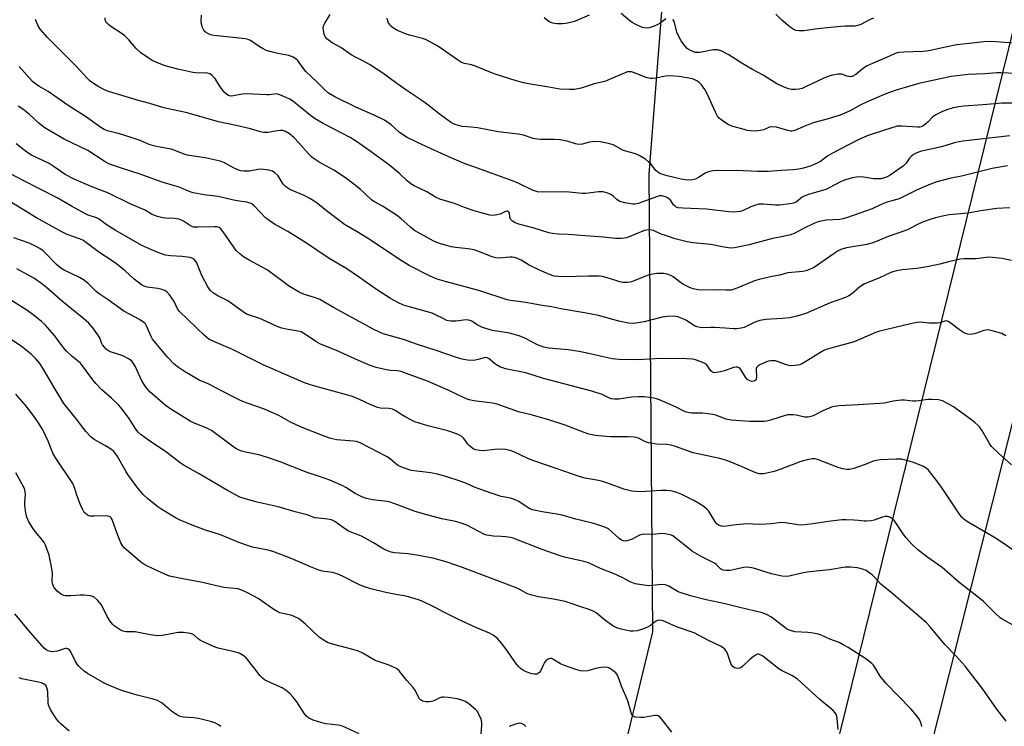
# Model space of a CAD drawing. Units: inches. Extents: x 1171771 to 1177771, y 541458 to 545459.
# Drawn here: x 1173345 to 1173704, y 543437 to 543695 of the extents above; entities that cross this region are included whole.
import ezdxf

# ---------------------------------------------------------------- set-up
doc = ezdxf.new("R2010")
doc.units = ezdxf.units.IN
doc.header["$MEASUREMENT"] = 0
for name, color, linetype in [('NTRL-Trees', 3, 'Continuous'), ('Undefined', 1, 'Continuous'), ('UTIL-Cross Country Transmission Line', 1, 'Continuous')]:
    doc.layers.add(name, color=color, linetype=linetype)

msp = doc.modelspace()

# ---------------------------------------------------------------- linework, layer by layer
at = {"layer": 'NTRL-Trees'}
msp.add_polyline3d([(1173583.54, 543755.54, 0), (1173574.43, 543638.43, 0), (1173575.83, 543471.54, 0), (1173445.44, 542932.28, 0), (1173373.28, 542585.37, 0), (1173311.32, 542497.07, 0), (1173111.04, 542435.48, 0), (1173094.88, 542394.75, 0), (1173099.36, 542343.05, 0), (1173108.67, 542273.17, 0), (1173102.41, 542168.1, 0), (1173073.4, 542123.29, 0), (1172549.28, 542103.92, 0), (1172519.24, 541868.18, 0), (1172471.31, 541783.23, 0), (1172121.45, 541529.46, 0), (1171982.82, 541515.11, 0), (1171913.88, 541556.17, 0), (1172009.74, 542661.19, 0), (1171998.61, 542817.94, 0), (1171863.54, 542804.61, 0), (1171770.67, 542776.54, 0), (1171770.75, 544118.02, 0)], dxfattribs=at)
at = {"layer": 'Undefined'}
for points, elevation in [([(1173706.14, 543626.16), (1173701.32, 543625.91), (1173695.46, 543625.11), (1173690.8, 543624.23), (1173683.96, 543623.62), (1173681.48, 543623.16), (1173679.04, 543622.53), (1173676.62, 543621.77), (1173674.24, 543620.88), (1173671.64, 543619.65), (1173669.32, 543618.41), (1173668.05, 543617.85), (1173661.69, 543615.7), (1173657.68, 543613.96), (1173655.8, 543613.23), (1173653.98, 543612.77), (1173646.56, 543611.54), (1173644.52, 543610.97), (1173643.51, 543610.46), (1173642.03, 543609.51), (1173634.87, 543604.54), (1173634.13, 543604.11), (1173633.08, 543603.67), (1173631.73, 543603.24), (1173630.62, 543602.99), (1173625.17, 543602.42), (1173622.15, 543601.64), (1173618.81, 543601), (1173614.64, 543600.01), (1173612.99, 543599.49), (1173607.51, 543597.17), (1173605.56, 543596.48), (1173604.43, 543596.19), (1173602.49, 543596.11), (1173598.22, 543596.26), (1173593.83, 543596.14), (1173592.39, 543596.3), (1173590.68, 543596.64), (1173589.33, 543597.07), (1173587.13, 543598.2), (1173585.99, 543598.96), (1173583.37, 543600.94), (1173582.44, 543601.52), (1173581.1, 543602.02), (1173579.96, 543602.19), (1173577.35, 543602.22), (1173574.54, 543601.75), (1173573.2, 543601.28), (1173568.48, 543599.25), (1173567.68, 543599.02), (1173566.56, 543598.91), (1173565.15, 543598.95), (1173564.32, 543599.08), (1173559.58, 543600.54), (1173557.55, 543601.06), (1173556.38, 543601.25), (1173552.49, 543601.28), (1173547.99, 543601.07), (1173543.67, 543601.01), (1173541.33, 543601.07), (1173539.92, 543601.28), (1173538.3, 543601.85), (1173534.33, 543603.52), (1173530.8, 543605.29), (1173527.86, 543607.05), (1173526.54, 543607.63), (1173525.46, 543608.01), (1173524.63, 543608.16), (1173523.8, 543608.19), (1173522.4, 543608.09), (1173520.05, 543607.75), (1173518.66, 543607.88), (1173517.28, 543608.3), (1173512.69, 543610.13), (1173510.8, 543610.78), (1173508.64, 543611.17), (1173503.95, 543611.68), (1173502.49, 543611.94), (1173498.46, 543612.98), (1173497.15, 543613.48), (1173495.83, 543614.13), (1173489.08, 543617.91), (1173487.52, 543619.11), (1173484.01, 543622.23), (1173482.44, 543623.5), (1173477.35, 543626.78), (1173474.49, 543628.28), (1173473.41, 543628.99), (1173470.75, 543631.55), (1173469.19, 543632.9), (1173466.92, 543634.76), (1173463.81, 543637.06), (1173459.59, 543639.91), (1173454.26, 543642.84), (1173452.11, 543644.27), (1173451.44, 543644.8), (1173450.64, 543645.59), (1173446.9, 543649.84), (1173445.16, 543651.62), (1173443.45, 543653.09), (1173442.03, 543654), (1173441.01, 543654.31), (1173440.2, 543654.38), (1173439.03, 543654.25), (1173435.53, 543653.58), (1173433.95, 543653.6), (1173432.85, 543653.83), (1173429.22, 543654.92), (1173424.01, 543656.18), (1173417.51, 543657.45), (1173406.14, 543660.81), (1173397.62, 543662.57), (1173392.51, 543664.16), (1173388.33, 543665.26), (1173379.89, 543667.79), (1173377.43, 543668.59), (1173375.97, 543669.22), (1173373.95, 543670.24), (1173371.97, 543671.49), (1173370.78, 543672.35), (1173369.76, 543673.3), (1173365.54, 543677.94), (1173355.2, 543688.32), (1173352.58, 543691.32), (1173351.63, 543692.71), (1173350.81, 543694.85)], 388), ([(1173705.22, 543641.45), (1173703.81, 543641.28), (1173699.63, 543640.5), (1173688.44, 543637.67), (1173684.06, 543636.86), (1173679.05, 543635.46), (1173677.14, 543634.8), (1173672.36, 543632.7), (1173666.93, 543630), (1173665.7, 543629.47), (1173664.44, 543629.03), (1173660.86, 543628.05), (1173658.73, 543627.17), (1173655.9, 543625.81), (1173646.59, 543622.5), (1173645.19, 543622.11), (1173644.05, 543621.89), (1173639.18, 543621.62), (1173636.67, 543621.18), (1173635.88, 543620.94), (1173634.62, 543620.4), (1173631.06, 543618.69), (1173627.42, 543616.84), (1173626.09, 543616.29), (1173623.48, 543615.66), (1173619.6, 543614.95), (1173611.1, 543612.61), (1173605.75, 543611.53), (1173604.62, 543611.43), (1173603.49, 543611.51), (1173601.22, 543611.91), (1173597.02, 543612.83), (1173590.49, 543613.42), (1173588.43, 543613.71), (1173584.11, 543614.9), (1173580.86, 543615.92), (1173579, 543616.6), (1173576.18, 543617.85), (1173574.94, 543618.14), (1173573.78, 543618.06), (1173572.89, 543617.85), (1173566.35, 543615.26), (1173565.5, 543615.03), (1173564.37, 543614.92), (1173562.37, 543614.96), (1173557.94, 543615.5), (1173551.31, 543616), (1173545.21, 543616.42), (1173541.39, 543616.56), (1173539.38, 543616.81), (1173537.96, 543617.09), (1173532.71, 543618.68), (1173527.08, 543620.17), (1173525.72, 543620.69), (1173524.81, 543621.28), (1173524.08, 543622.01), (1173523.81, 543622.71), (1173523.6, 543624.26), (1173523.44, 543624.62), (1173523.08, 543624.93), (1173522.7, 543624.98), (1173522.25, 543624.86), (1173520.27, 543623.88), (1173519.14, 543623.55), (1173517.69, 543623.38), (1173516.52, 543623.53), (1173512.45, 543624.52), (1173510.75, 543625.01), (1173507.22, 543626.27), (1173503.65, 543627.73), (1173498.23, 543629.37), (1173496.67, 543630), (1173493.47, 543632.01), (1173488.92, 543634.18), (1173487.66, 543634.91), (1173486.3, 543635.97), (1173483.69, 543638.52), (1173480.05, 543641.53), (1173473.24, 543646.62), (1173467.89, 543650.38), (1173465.62, 543651.81), (1173455.74, 543656.91), (1173452.76, 543658.65), (1173451.09, 543659.84), (1173444.51, 543665.19), (1173443.56, 543665.81), (1173442.53, 543666.31), (1173439.89, 543667.38), (1173438.59, 543667.66), (1173437.89, 543667.63), (1173436.01, 543667.34), (1173435.13, 543667.31), (1173427.71, 543667.69), (1173426.13, 543667.55), (1173423.02, 543666.93), (1173421.98, 543666.92), (1173421.26, 543667.07), (1173420.54, 543667.45), (1173419.69, 543668.22), (1173418.26, 543670.15), (1173416.22, 543673.38), (1173415.26, 543674.42), (1173414.34, 543675.01), (1173413.57, 543675.29), (1173412.85, 543675.39), (1173410.22, 543675.28), (1173408.18, 543675.55), (1173402.67, 543676.66), (1173398.12, 543677.97), (1173395.96, 543678.75), (1173393.42, 543679.92), (1173389.22, 543682.7), (1173387.49, 543684.19), (1173384.82, 543687.37), (1173383.26, 543688.99), (1173382.07, 543689.86), (1173378.33, 543692.27), (1173377.4, 543693.01), (1173376.81, 543693.66), (1173376.49, 543694.14), (1173376.29, 543694.64), (1173376.19, 543695.44)], 390), ([(1173706.06, 543652.37), (1173688.91, 543650.5), (1173686.33, 543649.92), (1173681.21, 543648.41), (1173673.42, 543646.71), (1173671.88, 543646.13), (1173670.95, 543645.56), (1173670.1, 543644.85), (1173669.54, 543644.21), (1173668.24, 543642.4), (1173667.3, 543641.5), (1173662.42, 543638.02), (1173661.4, 543637.45), (1173660.36, 543637.07), (1173659.02, 543636.74), (1173657.93, 543636.67), (1173656.34, 543636.76), (1173652.83, 543637.33), (1173651.7, 543637.44), (1173650.23, 543637.37), (1173648.77, 543637.14), (1173646.48, 543636.47), (1173644.83, 543635.86), (1173640.03, 543633.28), (1173638.96, 543632.8), (1173632.73, 543631.05), (1173631.33, 543630.55), (1173630.4, 543629.99), (1173628.21, 543628.27), (1173627.22, 543627.81), (1173625.91, 543627.56), (1173622.07, 543627.1), (1173620.69, 543627.13), (1173616.1, 543627.49), (1173614.66, 543627.43), (1173613.3, 543627.1), (1173611.7, 543626.55), (1173608.64, 543625.06), (1173607.83, 543624.85), (1173606.72, 543624.69), (1173605.3, 543624.63), (1173603.58, 543624.73), (1173595.44, 543625.69), (1173586.98, 543626.01), (1173585.22, 543626.18), (1173584.44, 543626.43), (1173584.01, 543626.71), (1173583.5, 543627.3), (1173582.39, 543628.9), (1173581.55, 543629.69), (1173580.56, 543630.17), (1173579.2, 543630.49), (1173578.4, 543630.47), (1173577.59, 543630.32), (1173570.6, 543627.79), (1173569.52, 543627.51), (1173568.63, 543627.46), (1173565.77, 543627.94), (1173563.83, 543628.47), (1173562.91, 543629.04), (1173561.49, 543630.42), (1173560.81, 543630.93), (1173559.48, 543631.49), (1173557.78, 543631.94), (1173556.93, 543632), (1173556.07, 543631.95), (1173551.54, 543631.42), (1173550.12, 543631.32), (1173544.16, 543631.93), (1173535.56, 543631.91), (1173533.88, 543632.02), (1173533.11, 543632.2), (1173532.02, 543632.6), (1173527.61, 543634.78), (1173525.72, 543635.58), (1173510.24, 543641.17), (1173507.52, 543642.21), (1173502.69, 543644.28), (1173495.08, 543647.68), (1173489.82, 543650.09), (1173486.38, 543651.82), (1173483.54, 543653.62), (1173480.56, 543656.4), (1173478.11, 543658.11), (1173474.76, 543659.74), (1173467.59, 543662.84), (1173459.98, 543666.66), (1173457.66, 543668.01), (1173456.3, 543669.12), (1173453.38, 543672.14), (1173449.45, 543675.81), (1173448.5, 543676.93), (1173446.4, 543679.97), (1173445.79, 543680.54), (1173444.8, 543681.12), (1173443.17, 543681.73), (1173439.19, 543682.41), (1173436.29, 543683.11), (1173434.88, 543683.56), (1173433.85, 543684.08), (1173432.35, 543684.98), (1173429.27, 543687.12), (1173428.02, 543687.62), (1173426.36, 543687.91), (1173415.82, 543688.93), (1173414.7, 543689.23), (1173413.17, 543689.97), (1173412.53, 543690.47), (1173412.22, 543690.89), (1173411.75, 543691.86), (1173411.32, 543693.17), (1173411.2, 543694.25), (1173411.34, 543696.45)], 392), ([(1173707.93, 543664.33), (1173703.29, 543664.27), (1173696.3, 543663.65), (1173689.36, 543663.26), (1173687.47, 543663.02), (1173685.48, 543662.6), (1173683.47, 543662.03), (1173681.54, 543661.22), (1173679.11, 543660.07), (1173678.36, 543659.6), (1173677.94, 543659.24), (1173676.27, 543657.45), (1173675.51, 543656.77), (1173674.55, 543656.09), (1173673.79, 543655.73), (1173673.28, 543655.6), (1173672.43, 543655.54), (1173666.87, 543655.98), (1173666.04, 543655.98), (1173665.03, 543655.87), (1173663.05, 543655.33), (1173656.28, 543653.19), (1173654.03, 543652.4), (1173650.56, 543650.8), (1173641.39, 543646.1), (1173639.74, 543645.08), (1173637.05, 543643.1), (1173636.04, 543642.54), (1173633.67, 543641.5), (1173630.83, 543640.64), (1173629.17, 543640.25), (1173627.12, 543639.95), (1173622.75, 543639.77), (1173617.93, 543639.41), (1173614.08, 543639.39), (1173606.27, 543639.75), (1173598.05, 543639.62), (1173596.63, 543639.34), (1173595.26, 543638.88), (1173592.63, 543637.2), (1173591.54, 543636.65), (1173590.41, 543636.37), (1173589.24, 543636.23), (1173587.89, 543636.31), (1173586.22, 543636.63), (1173581.14, 543637.83), (1173579.48, 543638.31), (1173578.42, 543638.71), (1173577.69, 543639.13), (1173576.84, 543639.85), (1173575.16, 543642.16), (1173574.39, 543642.96), (1173573.2, 543643.84), (1173570.94, 543645.28), (1173569.63, 543645.88), (1173565.19, 543647.09), (1173561.42, 543649.08), (1173559.78, 543649.62), (1173556.67, 543650.25), (1173554.97, 543650.35), (1173552.77, 543650.04), (1173550.13, 543649.35), (1173548.77, 543649.29), (1173547.68, 543649.51), (1173544.71, 543650.46), (1173542.19, 543650.97), (1173539.94, 543651.08), (1173534.95, 543651.07), (1173533.77, 543651.13), (1173532.33, 543651.45), (1173528.72, 543652.65), (1173526.8, 543653.04), (1173519.49, 543653.91), (1173512, 543655.29), (1173509.72, 543655.56), (1173506.38, 543655.82), (1173503.81, 543656.55), (1173503.03, 543656.89), (1173502.14, 543657.4), (1173497.49, 543660.74), (1173494.31, 543663.32), (1173491.34, 543665.58), (1173486.17, 543668.92), (1173482.59, 543671.44), (1173477.42, 543675.25), (1173472.63, 543678.36), (1173470.16, 543679.73), (1173467.45, 543681.05), (1173465.93, 543681.93), (1173462.17, 543684.58), (1173459.01, 543686.31), (1173457.03, 543687.83), (1173456.51, 543688.44), (1173456.08, 543689.43), (1173455.79, 543690.77), (1173455.77, 543691.88), (1173455.98, 543692.72), (1173456.32, 543693.51), (1173458.23, 543696.68)], 394), ([(1173708.57, 543675.12), (1173702.77, 543675.39), (1173701.41, 543675.38), (1173696.95, 543674.97), (1173690.85, 543674.74), (1173684.72, 543674.02), (1173672.95, 543671.52), (1173664.65, 543669.01), (1173660.91, 543667.67), (1173654.08, 543664.8), (1173651.52, 543663.57), (1173647.9, 543661.56), (1173644.24, 543659.97), (1173639.05, 543658.31), (1173634.44, 543657.11), (1173630.72, 543655.7), (1173627.92, 543654.42), (1173627.14, 543654.19), (1173626.61, 543654.13), (1173626.06, 543654.16), (1173625.19, 543654.33), (1173621.06, 543655.55), (1173619.66, 543655.71), (1173618.52, 543655.56), (1173616.32, 543654.65), (1173615.22, 543654.38), (1173613.22, 543654.15), (1173611.49, 543654.22), (1173610.35, 543654.39), (1173609.21, 543654.67), (1173604.73, 543655.97), (1173603.38, 543656.48), (1173602.38, 543657.09), (1173600.73, 543658.32), (1173600.07, 543658.89), (1173599.52, 543659.53), (1173598.72, 543661.05), (1173595.86, 543667.53), (1173594.83, 543669.29), (1173593.63, 543671), (1173592.84, 543671.88), (1173592.21, 543672.35), (1173591.28, 543672.85), (1173590.34, 543673.16), (1173585.56, 543674.06), (1173582, 543674.29), (1173580.57, 543674.17), (1173576.97, 543673.41), (1173575.81, 543673.28), (1173574.95, 543673.3), (1173573.55, 543673.68), (1173568.87, 543675.53), (1173568.09, 543675.74), (1173567.33, 543675.8), (1173566.56, 543675.68), (1173565.78, 543675.41), (1173560.61, 543673.15), (1173558.39, 543672.26), (1173554.53, 543671.34), (1173549.81, 543669.84), (1173547.3, 543669.27), (1173545.55, 543669.25), (1173542.02, 543669.47), (1173537.98, 543670.21), (1173530.53, 543671.32), (1173528.84, 543671.67), (1173526.15, 543672.41), (1173518.4, 543674.93), (1173516.19, 543675.72), (1173512.49, 543677.37), (1173510.86, 543677.98), (1173509.75, 543678.3), (1173507.3, 543678.76), (1173506.53, 543679), (1173505.81, 543679.35), (1173504.65, 543680.08), (1173497.5, 543685.08), (1173493.81, 543687.2), (1173493.03, 543687.54), (1173491.92, 543687.9), (1173487.7, 543688.95), (1173486.33, 543689.37), (1173482.88, 543690.84), (1173481.35, 543691.63), (1173480.73, 543692.11), (1173480.18, 543692.68), (1173479.86, 543693.13), (1173479.48, 543693.91), (1173479.2, 543694.74), (1173479.11, 543695.3)], 396), ([(1173552.68, 543696.38), (1173547.32, 543694.12), (1173545.93, 543693.68), (1173544.21, 543693.34), (1173543.04, 543693.22), (1173540.96, 543693.3), (1173539.49, 543693.5), (1173538.69, 543693.76), (1173537.98, 543694.14), (1173536.24, 543695.43)], 398), ([(1173580.61, 543695.07), (1173579.26, 543693.94), (1173578.54, 543693.43), (1173577.52, 543692.84), (1173576.46, 543692.34), (1173574.53, 543691.8), (1173573.74, 543691.72), (1173572.97, 543691.76), (1173572.16, 543691.95), (1173571.34, 543692.26), (1173569.45, 543693.13), (1173568.42, 543693.7), (1173567.48, 543694.38), (1173564.34, 543697)], 398), ([(1173707.5, 543686.19), (1173699.43, 543686.75), (1173696.67, 543686.67), (1173691.26, 543686.13), (1173686.79, 543685.56), (1173681.97, 543684.65), (1173677.18, 543683.57), (1173675.73, 543683.32), (1173674.31, 543683.19), (1173667.47, 543682.92), (1173665.79, 543682.79), (1173665.02, 543682.62), (1173664.05, 543682.29), (1173661.18, 543680.93), (1173656.21, 543678.89), (1173654.08, 543677.89), (1173652.77, 543677.08), (1173649.89, 543674.74), (1173648.66, 543674.04), (1173648.16, 543673.94), (1173647.42, 543674.01), (1173646.67, 543674.22), (1173645.24, 543674.78), (1173644.71, 543674.88), (1173643.54, 543674.85), (1173641.47, 543674.55), (1173640.07, 543674.17), (1173638, 543673.33), (1173631.62, 543670.24), (1173630.34, 543669.71), (1173629.33, 543669.47), (1173627.9, 543669.35), (1173626.47, 543669.34), (1173625.35, 543669.51), (1173623.75, 543670.14), (1173621.14, 543671.42), (1173616.21, 543674.49), (1173612.22, 543676.64), (1173608.69, 543678.66), (1173603.38, 543682.09), (1173600.81, 543683.34), (1173599.47, 543683.75), (1173597.9, 543683.8), (1173594.37, 543682.99), (1173592.94, 543682.8), (1173592.08, 543682.77), (1173591.52, 543682.83), (1173590.7, 543683.06), (1173589.13, 543683.75), (1173588.47, 543684.25), (1173587.7, 543685.06), (1173586.82, 543686.14), (1173586.21, 543687.1), (1173585.27, 543688.86), (1173584.7, 543690.17), (1173583.7, 543694.19), (1173583.26, 543694.83)], 398), ([(1173656.38, 543695.34), (1173654.87, 543694.75), (1173651.72, 543693.05), (1173650.7, 543692.69), (1173649.65, 543692.44), (1173648.54, 543692.38), (1173646, 543692.43), (1173644.52, 543692.33), (1173635.96, 543691.48), (1173631, 543690.74), (1173629.24, 543690.69), (1173628.11, 543690.82), (1173627.12, 543691.25), (1173626.01, 543692.06), (1173622.95, 543694.54), (1173620.75, 543696.71)], 400), ([(1173706.74, 543607), (1173703.35, 543607.69), (1173699.79, 543608.1), (1173698.31, 543608.16), (1173693.8, 543607.5), (1173689.39, 543607.55), (1173687.94, 543607.44), (1173683.76, 543606.51), (1173680.51, 543605.59), (1173676.54, 543604.79), (1173672.23, 543604.05), (1173666.89, 543603.56), (1173664.88, 543603.21), (1173663.48, 543602.85), (1173662.69, 543602.56), (1173658.59, 543600.6), (1173654.62, 543599.09), (1173653.11, 543598.38), (1173651.45, 543597.34), (1173648.35, 543594.72), (1173647.41, 543594.12), (1173646.18, 543593.47), (1173640.56, 543591.51), (1173631.66, 543587.66), (1173628.42, 543586.61), (1173625.92, 543586.06), (1173623.06, 543585.78), (1173617.15, 543585.43), (1173614.96, 543585.05), (1173613.09, 543584.49), (1173610.25, 543583.01), (1173609.17, 543582.55), (1173608.09, 543582.3), (1173606.43, 543582.08), (1173605.33, 543582.06), (1173602.27, 543582.33), (1173598.46, 543582.51), (1173597, 543582.51), (1173594.39, 543582.37), (1173593.24, 543582.47), (1173592.13, 543582.75), (1173591.06, 543583.17), (1173587.92, 543585.15), (1173586.9, 543585.67), (1173585, 543586.38), (1173583.6, 543586.62), (1173581.32, 543586.53), (1173579.33, 543586.3), (1173572.8, 543584.61), (1173570.55, 543584.16), (1173568.83, 543584.01), (1173567.08, 543584.09), (1173563.52, 543584.84), (1173556.09, 543586.87), (1173551.04, 543587.91), (1173542.39, 543589.35), (1173539.05, 543590.01), (1173535.56, 543590.48), (1173532.3, 543591.16), (1173529.48, 543591.66), (1173526.93, 543592.05), (1173523.98, 543592.35), (1173522.77, 543592.6), (1173512.89, 543595.89), (1173507.44, 543597.39), (1173500.67, 543599.12), (1173497.32, 543600.12), (1173494.71, 543601.21), (1173487.12, 543605.1), (1173484.17, 543606.89), (1173471.87, 543615.12), (1173468.17, 543617.38), (1173463.49, 543620.09), (1173456.33, 543625.53), (1173453.52, 543627.85), (1173452.46, 543628.61), (1173450.8, 543629.57), (1173448.81, 543630.6), (1173443.61, 543632.88), (1173442.42, 543633.54), (1173441.82, 543634.03), (1173441.17, 543634.78), (1173439.67, 543637.22), (1173439.15, 543637.9), (1173438.13, 543638.92), (1173437.2, 543639.55), (1173435.87, 543639.9), (1173433.05, 543640.19), (1173431.92, 543640.11), (1173428.83, 543639.54), (1173426.81, 543639.49), (1173425.68, 543639.63), (1173424.58, 543639.99), (1173423.23, 543640.56), (1173419.52, 543642.67), (1173418.2, 543643.22), (1173412.7, 543644.39), (1173406.08, 543645.39), (1173405.04, 543645.72), (1173401.65, 543647.11), (1173400.3, 543647.57), (1173395.55, 543648.36), (1173393.94, 543648.71), (1173392.24, 543649.28), (1173388.94, 543650.65), (1173385.69, 543651.83), (1173381.42, 543653.11), (1173377.13, 543654.23), (1173375.87, 543654.77), (1173374.62, 543655.45), (1173369.12, 543659.4), (1173362.72, 543663.45), (1173355.42, 543668.53), (1173352.07, 543670.51), (1173350.85, 543671.31), (1173349.78, 543672.24), (1173345.9, 543676.6), (1173344.87, 543677.66)], 386), ([(1173704.65, 543579.53), (1173703.12, 543580.29), (1173699.68, 543581.34), (1173698.81, 543581.54), (1173697.95, 543581.63), (1173696.6, 543581.45), (1173693.89, 543580.42), (1173693.05, 543580.19), (1173691.63, 543580.02), (1173690.78, 543580.12), (1173689.67, 543580.47), (1173688.63, 543581.01), (1173687.22, 543582.01), (1173684.26, 543584.32), (1173683.56, 543584.75), (1173683.08, 543584.91), (1173682.39, 543584.88), (1173680.53, 543584.27), (1173679.42, 543584.11), (1173676.58, 543584.1), (1173673.46, 543584.42), (1173672.31, 543584.32), (1173670.31, 543583.98), (1173658.21, 543581.08), (1173656.89, 543580.59), (1173649.39, 543577.35), (1173640.78, 543575.02), (1173639.11, 543574.5), (1173638.31, 543574.14), (1173636.76, 543573.26), (1173630.78, 543569.54), (1173629.48, 543568.95), (1173627.77, 543568.65), (1173626.04, 543568.59), (1173624.35, 543568.98), (1173621.41, 543570.13), (1173620.6, 543570.34), (1173618.89, 543570.38), (1173618.11, 543570.25), (1173617.34, 543570.01), (1173614.94, 543568.86), (1173614.22, 543568.41), (1173613.84, 543568.06), (1173613.61, 543567.63), (1173613.54, 543567.13), (1173613.7, 543564.55), (1173613.6, 543563.64), (1173613.42, 543563.29), (1173613.09, 543563.04), (1173612.66, 543562.9), (1173612.19, 543562.86), (1173611.24, 543563.03), (1173610.38, 543563.53), (1173609.66, 543564.43), (1173608.01, 543567.25), (1173607.49, 543567.81), (1173606.9, 543568.08), (1173606.14, 543568.1), (1173605.33, 543567.93), (1173602, 543566.72), (1173600.59, 543566.32), (1173599.16, 543566.06), (1173598.34, 543566.03), (1173597.63, 543566.25), (1173597.03, 543566.72), (1173595.81, 543568.58), (1173595.31, 543569.1), (1173594.88, 543569.41), (1173593.84, 543569.9), (1173592.18, 543570.51), (1173591.06, 543570.83), (1173590.23, 543570.97), (1173588.22, 543571.11), (1173578.71, 543571.25), (1173570.4, 543570.76), (1173563.56, 543570.9), (1173561.07, 543571.1), (1173557.86, 543571.79), (1173553.08, 543572.96), (1173549.09, 543573.78), (1173545.04, 543574.37), (1173538.06, 543574.98), (1173536.22, 543575.33), (1173533.87, 543576.2), (1173529.22, 543578.63), (1173527.24, 543579.43), (1173523.68, 543580.44), (1173517.43, 543581.45), (1173513.84, 543582.53), (1173511.88, 543583.43), (1173509.87, 543584.84), (1173508.83, 543585.24), (1173507.74, 543585.27), (1173505.22, 543584.89), (1173504.11, 543584.81), (1173502.17, 543584.88), (1173500.86, 543585.13), (1173499.69, 543585.62), (1173496.7, 543587.19), (1173495.41, 543587.77), (1173486.69, 543590.16), (1173485.02, 543590.68), (1173482.97, 543591.63), (1173480.22, 543593.08), (1173475.16, 543596.41), (1173468.94, 543600.78), (1173464.3, 543603.89), (1173457.94, 543607.65), (1173449.59, 543613.23), (1173442.87, 543617.52), (1173437.98, 543620.24), (1173436.05, 543621.48), (1173434.69, 543622.55), (1173430.59, 543626.82), (1173429.89, 543627.44), (1173429.43, 543627.72), (1173428.65, 543628), (1173427.83, 543628.18), (1173424.4, 543628.67), (1173422.5, 543629.04), (1173417.41, 543630.26), (1173412.32, 543630.93), (1173408.26, 543631.65), (1173406.92, 543632.12), (1173403.62, 543633.57), (1173397.06, 543635.52), (1173388.6, 543638.52), (1173382.87, 543640.33), (1173379.24, 543641.59), (1173377.62, 543642.24), (1173375.85, 543643.15), (1173369.87, 543647.09), (1173361.31, 543651.22), (1173354.57, 543655.1), (1173353.37, 543655.92), (1173352.03, 543656.98), (1173348.7, 543660.19), (1173346.18, 543662.17), (1173344.52, 543663.2)], 384), ([(1173706.72, 543532.4), (1173701.91, 543536.69), (1173699.43, 543539.07), (1173698.62, 543540.24), (1173695.86, 543545.05), (1173695.04, 543546.28), (1173694.46, 543546.94), (1173693.36, 543547.89), (1173690.8, 543549.85), (1173685.53, 543553.53), (1173683.87, 543554.56), (1173681.49, 543555.74), (1173680.12, 543556.14), (1173677.59, 543556.31), (1173676.17, 543556.26), (1173672.94, 543555.74), (1173671.76, 543555.61), (1173670.6, 543555.67), (1173667.67, 543556), (1173666.5, 543556.03), (1173663.53, 543555.67), (1173660.45, 543554.97), (1173658.7, 543554.76), (1173650.76, 543554.3), (1173643.92, 543554), (1173642.2, 543553.76), (1173641.11, 543553.44), (1173637.94, 543552.09), (1173634.37, 543550.32), (1173633.58, 543550.03), (1173632.53, 543549.83), (1173631.21, 543549.8), (1173628.33, 543550.52), (1173626.94, 543550.69), (1173625.83, 543550.73), (1173625, 543550.65), (1173624.15, 543550.43), (1173618.82, 543548.67), (1173617.41, 543548.35), (1173616.55, 543548.23), (1173611.23, 543548.27), (1173604.45, 543548.72), (1173602.5, 543549.11), (1173599.21, 543550.41), (1173597.81, 543550.76), (1173594, 543551.27), (1173590.18, 543551.27), (1173589.33, 543551.36), (1173588.22, 543551.61), (1173587.18, 543552.02), (1173584.38, 543553.46), (1173578.32, 543556.14), (1173577.24, 543556.55), (1173576.41, 543556.74), (1173572.75, 543557.2), (1173570.75, 543557.26), (1173568.19, 543557.14), (1173563.57, 543556.42), (1173561.91, 543556.38), (1173560.84, 543556.5), (1173559.85, 543556.88), (1173557.42, 543558.12), (1173553.64, 543559.32), (1173536.01, 543563.91), (1173529.62, 543566.03), (1173522.23, 543567.49), (1173521.17, 543567.76), (1173520.38, 543568.09), (1173518.89, 543568.91), (1173518.19, 543569.41), (1173516.19, 543571.12), (1173515.48, 543571.5), (1173514.79, 543571.54), (1173512.26, 543570.81), (1173510.63, 543570.52), (1173508.31, 543570.61), (1173506.43, 543570.93), (1173504.29, 543571.56), (1173496.94, 543574.1), (1173490.11, 543576.36), (1173484.99, 543578.17), (1173477.6, 543580.21), (1173476.28, 543580.76), (1173473.99, 543581.92), (1173470.47, 543583.9), (1173459.53, 543589.81), (1173454.54, 543592.78), (1173452.93, 543593.39), (1173449.23, 543594.37), (1173448.28, 543594.75), (1173446.98, 543595.41), (1173443.45, 543597.48), (1173435.25, 543603.52), (1173433.47, 543604.55), (1173428.75, 543607.04), (1173426.71, 543608.23), (1173425.4, 543609.28), (1173424.03, 543610.64), (1173423.14, 543611.81), (1173419.31, 543617.38), (1173418.38, 543618.44), (1173417.75, 543618.94), (1173416.97, 543619.19), (1173416.11, 543619.27), (1173410.09, 543619.07), (1173408.45, 543619.14), (1173407.3, 543619.55), (1173404.77, 543621.24), (1173403.19, 543621.99), (1173401.34, 543622.32), (1173398.34, 543622.4), (1173397.21, 543622.53), (1173395.3, 543622.94), (1173393.94, 543623.45), (1173393.17, 543623.84), (1173390.79, 543625.32), (1173385.31, 543627.59), (1173377.42, 543631.51), (1173371.11, 543633.91), (1173364.93, 543636.59), (1173361.69, 543638.35), (1173357.31, 543641.38), (1173355.81, 543642.32), (1173349.35, 543645.37), (1173347.69, 543646.49), (1173343.78, 543649.5)], 382), ([(1173707.64, 543501.04), (1173703.34, 543504.15), (1173700.53, 543505.94), (1173690.67, 543511.61), (1173689.28, 543512.58), (1173688.7, 543513.18), (1173688.02, 543514.08), (1173681.17, 543524.33), (1173679.16, 543527.14), (1173676.48, 543530.52), (1173675.64, 543531.24), (1173674.62, 543531.78), (1173671.32, 543533.14), (1173669.38, 543533.75), (1173666.59, 543534.45), (1173665.75, 543534.55), (1173664.6, 543534.55), (1173658.9, 543534.25), (1173657.39, 543534.05), (1173656.34, 543533.75), (1173653.01, 543532.47), (1173649.21, 543531.14), (1173647.58, 543530.76), (1173646.54, 543530.73), (1173645.16, 543530.99), (1173643.51, 543531.47), (1173635.95, 543534.38), (1173635.16, 543534.58), (1173634.06, 543534.65), (1173632.68, 543534.42), (1173629.93, 543533.64), (1173622.57, 543530.82), (1173620.2, 543530.02), (1173616.44, 543529.22), (1173615.57, 543529.12), (1173614.83, 543529.16), (1173613.48, 543529.58), (1173608.53, 543531.7), (1173604.09, 543533.5), (1173602.46, 543534.09), (1173600.33, 543534.69), (1173590.64, 543536.81), (1173588.95, 543537.37), (1173584.19, 543539.13), (1173582.57, 543539.62), (1173580.97, 543539.87), (1173577.27, 543540.01), (1173574.32, 543540.41), (1173573.23, 543540.79), (1173570.67, 543542.11), (1173569.87, 543542.37), (1173569.08, 543542.51), (1173566.89, 543542.67), (1173560.51, 543542.7), (1173557.62, 543542.86), (1173555.03, 543543.1), (1173552.59, 543543.65), (1173550.93, 543544.21), (1173543.95, 543546.88), (1173538.36, 543548.73), (1173532.09, 543550.57), (1173526.96, 543551.74), (1173519.16, 543554.52), (1173517.47, 543554.88), (1173510.64, 543555.75), (1173508.95, 543556.13), (1173507.35, 543556.78), (1173501.31, 543559.62), (1173493.76, 543562.98), (1173488.07, 543564.97), (1173484.2, 543566.46), (1173482.83, 543566.74), (1173480.3, 543566.86), (1173478.85, 543567.07), (1173475.09, 543567.92), (1173472.9, 543568.66), (1173468.62, 543570.44), (1173460.57, 543574.1), (1173454.74, 543576.48), (1173453.1, 543577.38), (1173449.61, 543579.76), (1173447.65, 543580.9), (1173446.55, 543581.24), (1173442.17, 543581.92), (1173440.11, 543582.4), (1173438.76, 543582.95), (1173432.63, 543585.77), (1173428.85, 543586.98), (1173427.81, 543587.41), (1173426.56, 543588.21), (1173420.99, 543592.21), (1173420.22, 543592.65), (1173417.26, 543594.08), (1173415.79, 543595.07), (1173414.65, 543595.99), (1173414.11, 543596.66), (1173413.67, 543597.39), (1173411.53, 543601.5), (1173409.52, 543606.29), (1173408.83, 543607.16), (1173408.18, 543607.66), (1173407.22, 543608.01), (1173406.17, 543608.2), (1173404.29, 543608.38), (1173400.04, 543608.61), (1173398.24, 543608.92), (1173395.42, 543609.86), (1173389.61, 543612.42), (1173379.83, 543618), (1173376.63, 543620.13), (1173374.04, 543622.05), (1173373.04, 543622.48), (1173370.08, 543623.52), (1173369.03, 543623.99), (1173363.94, 543626.8), (1173358.71, 543629.85), (1173346.39, 543636.06), (1173341.98, 543638.38)], 380), ([(1173707.08, 543474.06), (1173703.54, 543476), (1173702.61, 543476.62), (1173700.84, 543478.22), (1173696.49, 543482.56), (1173695.21, 543483.73), (1173687.52, 543489.71), (1173681.47, 543494.98), (1173676.14, 543498.71), (1173672.45, 543501.55), (1173670.39, 543503.52), (1173668.27, 543505.85), (1173667.22, 543507.25), (1173663.98, 543512.05), (1173663.29, 543512.81), (1173662.62, 543513.23), (1173661.58, 543513.56), (1173661.04, 543513.63), (1173660.49, 543513.6), (1173659.66, 543513.38), (1173656.61, 543512.26), (1173655.49, 543512.06), (1173653.8, 543511.91), (1173652.95, 543511.91), (1173650.96, 543512.16), (1173649.21, 543512.28), (1173646.27, 543512.4), (1173644.82, 543512.35), (1173639.95, 543511.75), (1173634.35, 543510.89), (1173630.29, 543510.48), (1173628.85, 543510.53), (1173624.34, 543511.28), (1173622.66, 543511.43), (1173619.15, 543510.98), (1173617.11, 543510.83), (1173614.48, 543510.72), (1173610.34, 543510.89), (1173606.29, 543510.53), (1173602.65, 543510.04), (1173601.83, 543510.01), (1173600.96, 543510.13), (1173599.88, 543510.49), (1173599.2, 543510.96), (1173598.52, 543511.89), (1173597.09, 543514.38), (1173596.35, 543515.52), (1173595.64, 543516.32), (1173594.82, 543517.02), (1173593.14, 543518.11), (1173590.9, 543519.39), (1173586.54, 543521.62), (1173584.68, 543522.35), (1173582.5, 543523), (1173581.08, 543523.14), (1173579.05, 543523.12), (1173571.36, 543522.64), (1173569.7, 543522.66), (1173568.26, 543522.88), (1173565.39, 543523.62), (1173560.16, 543525.5), (1173557.17, 543526.43), (1173556.06, 543526.7), (1173551.27, 543527.57), (1173549.01, 543528.22), (1173540.62, 543531.16), (1173531.86, 543534.1), (1173530.32, 543534.76), (1173525.2, 543537.2), (1173523.87, 543537.71), (1173522.18, 543538.05), (1173520.74, 543538.18), (1173518.37, 543538.06), (1173514.1, 543537.58), (1173512.7, 543537.65), (1173511.33, 543537.89), (1173510.38, 543538.33), (1173509.11, 543539.31), (1173508.47, 543540.03), (1173506.96, 543542.03), (1173506.25, 543542.75), (1173505.38, 543543.3), (1173504.29, 543543.77), (1173501.2, 543544.85), (1173493.85, 543546.68), (1173489.16, 543548.15), (1173487.88, 543548.72), (1173485.89, 543549.79), (1173484.41, 543550.64), (1173481.98, 543552.24), (1173480.97, 543552.71), (1173479.69, 543552.97), (1173476.58, 543553.13), (1173475.49, 543553.38), (1173472.84, 543554.39), (1173468.97, 543556.29), (1173466.39, 543557.3), (1173452.32, 543561.19), (1173450.75, 543561.68), (1173448.91, 543562.38), (1173433.79, 543568.88), (1173422.64, 543574.49), (1173415.81, 543577.36), (1173414.03, 543578.3), (1173412.47, 543579.56), (1173403.29, 543588.32), (1173402.6, 543589.38), (1173401.61, 543591.55), (1173401.17, 543592.32), (1173399.64, 543594.47), (1173398.69, 543595.54), (1173397.98, 543595.98), (1173396.88, 543596.37), (1173395.45, 543596.69), (1173391.53, 543597.22), (1173390.49, 543597.58), (1173389.51, 543598.09), (1173386.77, 543600.18), (1173383.47, 543603.16), (1173380.35, 543605.77), (1173378.76, 543606.87), (1173374.29, 543609.7), (1173369.46, 543613.41), (1173368.13, 543614.32), (1173366.92, 543614.86), (1173362.41, 543616.4), (1173360.39, 543617.36), (1173351.19, 543622.55), (1173338.93, 543630.1)], 378), ([(1173704.75, 543438.93), (1173701.35, 543443.36), (1173696.04, 543451.06), (1173692.56, 543455.35), (1173689.82, 543458.98), (1173686.49, 543462.7), (1173682.38, 543466.9), (1173677.09, 543473.35), (1173675.68, 543474.8), (1173672.87, 543477.28), (1173663.52, 543485.26), (1173659.06, 543488.96), (1173656.72, 543491.48), (1173655.86, 543492.29), (1173654.72, 543493.23), (1173653.75, 543493.88), (1173652.41, 543494.45), (1173650.54, 543494.92), (1173648.01, 543495.13), (1173646.03, 543495.14), (1173640.33, 543494.21), (1173634.22, 543493.59), (1173632.22, 543493.31), (1173630.23, 543492.96), (1173625.64, 543491.83), (1173624.28, 543491.68), (1173622.9, 543491.83), (1173619.19, 543492.72), (1173612.64, 543494.72), (1173611.22, 543495.03), (1173610.11, 543495.08), (1173608.99, 543494.99), (1173605.19, 543494.1), (1173604.08, 543493.91), (1173602.7, 543493.87), (1173601.55, 543494.03), (1173601.02, 543494.23), (1173600.56, 543494.52), (1173599.07, 543496.05), (1173598.4, 543496.56), (1173593.73, 543498.91), (1173590.4, 543500.84), (1173584.36, 543505.72), (1173583.2, 543506.52), (1173582.42, 543506.86), (1173581.04, 543507.2), (1173579.62, 543507.39), (1173575.5, 543507), (1173572.87, 543507.1), (1173572.09, 543507.06), (1173571.01, 543506.74), (1173568.35, 543505.36), (1173567.31, 543504.92), (1173566.03, 543504.61), (1173565.27, 543504.7), (1173564.54, 543504.99), (1173563.61, 543505.55), (1173560.85, 543508.19), (1173559.7, 543509.05), (1173558.4, 543509.68), (1173555.1, 543510.86), (1173553.43, 543511.35), (1173547.86, 543512.64), (1173542.92, 543514.03), (1173540.9, 543514.44), (1173535.56, 543515.31), (1173532.1, 543516.04), (1173531.13, 543516.39), (1173530.44, 543516.76), (1173527.01, 543519.08), (1173525.53, 543519.82), (1173523.97, 543520.34), (1173520.59, 543520.95), (1173516.95, 543522.11), (1173511.14, 543524.19), (1173509.79, 543524.75), (1173507.94, 543525.69), (1173505.73, 543526.48), (1173500.44, 543528.17), (1173497.43, 543529.04), (1173494.89, 543529.49), (1173487.98, 543530.41), (1173487.13, 543530.6), (1173485.73, 543531.07), (1173484.07, 543531.71), (1173483.02, 543532.22), (1173482.23, 543532.8), (1173480.27, 543534.54), (1173479.07, 543535.31), (1173469.21, 543540.5), (1173467.87, 543540.92), (1173466.76, 543541.13), (1173462.18, 543541.39), (1173460.76, 543541.58), (1173458.52, 543542.08), (1173456.03, 543542.85), (1173447.43, 543546.27), (1173443.86, 543548.03), (1173439.57, 543550.39), (1173435.64, 543552.19), (1173434.3, 543552.73), (1173428.33, 543554.8), (1173425.88, 543555.82), (1173422.65, 543557.34), (1173413.77, 543561.95), (1173410.46, 543563.35), (1173405.13, 543566.43), (1173402.98, 543567.9), (1173401.43, 543569.2), (1173398.97, 543571.7), (1173394.2, 543577.37), (1173393.55, 543578.31), (1173392.87, 543579.52), (1173391.32, 543583.12), (1173390.9, 543583.81), (1173390.34, 543584.39), (1173388.7, 543585.45), (1173383.06, 543588.42), (1173377.37, 543592.65), (1173374.06, 543594.76), (1173372.96, 543595.65), (1173369.88, 543598.7), (1173368.37, 543599.95), (1173366.85, 543600.79), (1173361.3, 543603.45), (1173360.06, 543604.2), (1173358.54, 543605.49), (1173354.5, 543609.66), (1173353.61, 543610.42), (1173352.42, 543611.28), (1173350.78, 543612.19), (1173348.57, 543613.21), (1173342.94, 543615.17)], 376), ([(1173673.96, 543436.99), (1173673.79, 543438.1), (1173673.19, 543439.57), (1173672.19, 543440.94), (1173670.08, 543443.34), (1173660.9, 543452.78), (1173658.8, 543455.4), (1173656.86, 543458.7), (1173656.38, 543459.38), (1173655.81, 543459.99), (1173654.73, 543460.88), (1173653.56, 543461.71), (1173647.13, 543465.78), (1173645.37, 543466.81), (1173643.82, 543467.6), (1173640.48, 543468.84), (1173637.24, 543470.3), (1173636.23, 543470.66), (1173634.33, 543471.06), (1173632.39, 543471.36), (1173627.65, 543471.59), (1173625.78, 543472.11), (1173625.02, 543472.45), (1173624.05, 543473.07), (1173619.24, 543476.84), (1173617.42, 543477.81), (1173615.81, 543478.47), (1173607.64, 543480.37), (1173602.25, 543481.78), (1173595.4, 543483.22), (1173589.61, 543484.63), (1173585.12, 543486.17), (1173581.7, 543488.2), (1173580.51, 543488.7), (1173579.17, 543488.77), (1173575.62, 543488.41), (1173574.43, 543488.35), (1173571.81, 543488.64), (1173569.51, 543489.08), (1173567.6, 543489.83), (1173564.75, 543491.3), (1173561.8, 543492.69), (1173556.86, 543494.63), (1173552.41, 543496.69), (1173550.75, 543497.15), (1173543.75, 543498.74), (1173542.08, 543499.21), (1173535.61, 543501.56), (1173525.05, 543505.71), (1173523.98, 543505.97), (1173522.31, 543506.2), (1173520.64, 543506.35), (1173517.87, 543506.38), (1173515.4, 543506.8), (1173514.3, 543507.19), (1173512.42, 543508.08), (1173508.05, 543510.46), (1173505.67, 543511.31), (1173504.03, 543511.73), (1173498.98, 543512.72), (1173493.95, 543514.04), (1173489.3, 543515.47), (1173481.91, 543518.23), (1173479.74, 543518.89), (1173478.08, 543519.23), (1173473.73, 543519.64), (1173471.52, 543520.19), (1173469.87, 543520.8), (1173467.33, 543522.02), (1173463.97, 543524.22), (1173462.94, 543524.82), (1173458.12, 543526.86), (1173454.04, 543528.36), (1173449.83, 543529.69), (1173439.99, 543533.59), (1173435.05, 543535.29), (1173432.3, 543536.11), (1173427.35, 543537.06), (1173425.93, 543537.47), (1173424.85, 543537.87), (1173423.9, 543538.38), (1173422.68, 543539.2), (1173414.95, 543544.97), (1173413.09, 543545.91), (1173408.5, 543547.77), (1173407.18, 543548.38), (1173400.21, 543552.68), (1173398.16, 543554.14), (1173392.58, 543559.1), (1173391.15, 543560.6), (1173390.16, 543562.04), (1173389.6, 543563.05), (1173387.35, 543568.22), (1173386.62, 543569.45), (1173386.09, 543570.1), (1173384.96, 543570.92), (1173382.7, 543572.14), (1173381.6, 543572.57), (1173378.19, 543573.68), (1173377.39, 543574.05), (1173376.73, 543574.53), (1173375.93, 543575.29), (1173375.26, 543576.16), (1173374.9, 543576.92), (1173374.23, 543578.69), (1173373.52, 543579.9), (1173371.72, 543582.38), (1173370.32, 543584.04), (1173368.5, 543585.68), (1173360.81, 543591.84), (1173354.82, 543597.06), (1173352.99, 543598.55), (1173350.2, 543600.46), (1173344.08, 543603.92)], 374), ([(1173643.53, 543435.99), (1173643.12, 543440), (1173642.84, 543441.32), (1173642.44, 543442.04), (1173641.7, 543442.83), (1173636.79, 543446.91), (1173629.94, 543453.23), (1173628.57, 543454.36), (1173626.59, 543455.58), (1173623.02, 543457.34), (1173621.81, 543458.05), (1173616.07, 543462.63), (1173615.34, 543463.1), (1173614.6, 543463.35), (1173614.1, 543463.36), (1173613.62, 543463.22), (1173612.46, 543462.49), (1173611.37, 543461.59), (1173608.89, 543459.17), (1173607.97, 543458.47), (1173607.47, 543458.28), (1173606.95, 543458.21), (1173606.17, 543458.27), (1173605.68, 543458.43), (1173605.16, 543458.81), (1173604.54, 543459.68), (1173604.07, 543460.74), (1173603.21, 543463.26), (1173602.77, 543464.34), (1173602.17, 543465.2), (1173601.57, 543465.72), (1173600.55, 543466.29), (1173596.27, 543468.34), (1173591.02, 543471.13), (1173584.52, 543473.42), (1173580.76, 543475.13), (1173579.71, 543475.52), (1173578.45, 543475.8), (1173577.64, 543475.72), (1173576.91, 543475.33), (1173575.02, 543473.91), (1173573.95, 543473.25), (1173572.1, 543472.51), (1173570.16, 543471.96), (1173568.8, 543471.82), (1173567.7, 543471.84), (1173566.6, 543472.01), (1173564.4, 543472.5), (1173562.8, 543473.01), (1173561.28, 543473.74), (1173558.28, 543475.92), (1173555.26, 543478.47), (1173553.97, 543479.18), (1173552.34, 543479.87), (1173550.08, 543480.55), (1173545.73, 543482.05), (1173543.94, 543482.56), (1173539.76, 543483.4), (1173534.26, 543484.26), (1173531.29, 543485.04), (1173529.98, 543485.57), (1173527.18, 543487.1), (1173525.54, 543487.84), (1173518.03, 543490.58), (1173506.55, 543495.01), (1173500.95, 543496.95), (1173496.14, 543498.27), (1173490.63, 543499.43), (1173486.77, 543499.99), (1173481.72, 543500.41), (1173480.55, 543500.64), (1173479.12, 543501.06), (1173477.8, 543501.68), (1173474.06, 543504), (1173469.98, 543506.32), (1173468.9, 543506.79), (1173466.18, 543507.72), (1173465, 543508.27), (1173462.63, 543509.81), (1173460, 543511.8), (1173458.79, 543512.38), (1173457.44, 543512.67), (1173454.03, 543512.95), (1173452.68, 543513.16), (1173449.84, 543514.17), (1173445.53, 543515.31), (1173439.31, 543517.12), (1173431.67, 543518.83), (1173426.94, 543520.14), (1173425.32, 543520.7), (1173420.78, 543523.06), (1173410.51, 543529.14), (1173404.98, 543532.25), (1173403.54, 543533.21), (1173398.77, 543536.91), (1173392.05, 543541.43), (1173389.41, 543543.41), (1173388.29, 543544.38), (1173387.43, 543545.48), (1173384.96, 543549.39), (1173382.32, 543552.9), (1173381.21, 543554.24), (1173378.59, 543556.79), (1173375.07, 543559.81), (1173372.78, 543562.07), (1173371.69, 543563.42), (1173367.28, 543569.46), (1173366.55, 543570.14), (1173364.17, 543571.89), (1173362.09, 543573.84), (1173360.8, 543575.43), (1173357.73, 543579.54), (1173354.31, 543583.47), (1173353.01, 543584.69), (1173350.52, 543586.82), (1173347.62, 543588.82), (1173340.44, 543593.39)], 372), ([(1173582.88, 543434.99), (1173579.07, 543439.88), (1173578.48, 543440.5), (1173577.88, 543440.9), (1173577.41, 543441.04), (1173576.61, 543441.04), (1173572.68, 543440.37), (1173571.38, 543440.28), (1173569.42, 543440.46), (1173568.94, 543440.63), (1173568.55, 543440.93), (1173568.16, 543441.63), (1173567.86, 543442.44), (1173566.75, 543446.38), (1173564.48, 543451.7), (1173563.11, 543455.48), (1173562.75, 543456.16), (1173562.43, 543456.58), (1173561.36, 543457.49), (1173559.92, 543458.38), (1173559.41, 543458.56), (1173558.6, 543458.64), (1173557.19, 543458.53), (1173555.5, 543458.27), (1173552.24, 543457.38), (1173550.62, 543457.24), (1173549.52, 543457.33), (1173547.81, 543457.83), (1173543.3, 543459.44), (1173542.23, 543459.94), (1173539.45, 543461.55), (1173538.95, 543461.77), (1173538.46, 543461.86), (1173537.97, 543461.76), (1173537.55, 543461.51), (1173536.96, 543460.98), (1173536.43, 543460.35), (1173536.01, 543459.68), (1173534.91, 543457.22), (1173534.63, 543456.78), (1173534.28, 543456.43), (1173533.57, 543456.15), (1173532.75, 543456.08), (1173531.93, 543456.21), (1173531.11, 543456.47), (1173529.78, 543457), (1173528.79, 543457.49), (1173527.69, 543458.21), (1173526.94, 543458.91), (1173525.86, 543460.25), (1173522.74, 543464.85), (1173520.75, 543467.36), (1173519.23, 543469.1), (1173517.65, 543470.33), (1173516.37, 543471.03), (1173511.37, 543473.1), (1173504.57, 543476.25), (1173499.52, 543478.81), (1173496.28, 543480.56), (1173492.07, 543482.59), (1173490.43, 543483.19), (1173485.94, 543484.5), (1173482.24, 543485.12), (1173478.56, 543485.93), (1173473.13, 543487.26), (1173470.73, 543487.98), (1173469.16, 543488.62), (1173462.77, 543491.83), (1173460.87, 543492.68), (1173459.17, 543493.13), (1173455.49, 543493.7), (1173454.1, 543494.04), (1173451.09, 543495.19), (1173447.22, 543497.01), (1173443.5, 543498.59), (1173437.68, 543500.71), (1173435.69, 543501.3), (1173429.91, 543502.45), (1173427.73, 543503.14), (1173425.31, 543504.04), (1173418.24, 543506.95), (1173412.87, 543508.67), (1173407.94, 543510.47), (1173403.35, 543512.4), (1173402.11, 543513.02), (1173400.34, 543514.05), (1173396.84, 543516.14), (1173395.38, 543517.13), (1173391.67, 543520.13), (1173390.25, 543521.56), (1173387.83, 543524.36), (1173384.48, 543528.89), (1173383.71, 543530.12), (1173380.71, 543535.42), (1173379.92, 543536.65), (1173379.37, 543537.32), (1173378.49, 543538.03), (1173376.31, 543539.42), (1173372.23, 543541.62), (1173371.18, 543542.56), (1173369.24, 543544.64), (1173365.82, 543549.05), (1173361.19, 543554.8), (1173357.98, 543559.99), (1173353.56, 543567.72), (1173352.39, 543569.35), (1173350.94, 543571.13), (1173349.29, 543572.75), (1173346.78, 543574.79), (1173345.6, 543575.65), (1173342.03, 543577.99)], 370), ([(1173513.33, 543434.34), (1173513.62, 543437.46), (1173513.6, 543438.54), (1173513.3, 543439.67), (1173512.49, 543441.58), (1173511.91, 543442.6), (1173511.31, 543443.23), (1173508.79, 543445.3), (1173507.56, 543446.1), (1173505.97, 543446.76), (1173504.58, 543447.17), (1173501.35, 543447.62), (1173499.59, 543447.76), (1173499.02, 543447.72), (1173498.3, 543447.51), (1173496.02, 543446.39), (1173495.22, 543446.13), (1173494.38, 543446.03), (1173493.24, 543446.02), (1173492.41, 543446.12), (1173491.9, 543446.29), (1173491.22, 543446.71), (1173490.68, 543447.3), (1173489.36, 543450.08), (1173488.58, 543451.3), (1173486.2, 543453.86), (1173483.42, 543457.28), (1173482.41, 543458.18), (1173481.36, 543458.72), (1173479.43, 543459.53), (1173475.74, 543460.69), (1173474.67, 543461.11), (1173469.96, 543463.87), (1173468.65, 543464.5), (1173467.01, 543464.99), (1173459.1, 543467.04), (1173457.35, 543467.69), (1173455.67, 543468.67), (1173454.3, 543469.63), (1173449.24, 543474.36), (1173447.65, 543475.71), (1173446.7, 543476.39), (1173445.42, 543477.06), (1173444.36, 543477.48), (1173441.04, 543478.2), (1173439.98, 543478.52), (1173439.21, 543478.84), (1173437.74, 543479.74), (1173434.5, 543482.06), (1173432.01, 543483.69), (1173430.48, 543484.59), (1173427.87, 543485.95), (1173426.03, 543486.77), (1173424.63, 543487.2), (1173419.48, 543487.75), (1173411.17, 543489.67), (1173404.54, 543490.83), (1173399.67, 543491.88), (1173397.93, 543492.52), (1173394, 543494.34), (1173390.67, 543496.03), (1173389.23, 543496.98), (1173383.86, 543501.51), (1173383.23, 543502.11), (1173382.69, 543502.77), (1173382, 543504.05), (1173380.68, 543506.99), (1173378.74, 543512.45), (1173378.36, 543513.11), (1173378.01, 543513.45), (1173377.34, 543513.75), (1173376.53, 543513.83), (1173372.17, 543513.68), (1173370.75, 543513.75), (1173370.21, 543513.9), (1173369.7, 543514.15), (1173369.01, 543514.65), (1173368.63, 543515.07), (1173368.04, 543516.05), (1173367.19, 543517.89), (1173365.92, 543521.43), (1173365.22, 543523.78), (1173364.4, 543525.61), (1173357.96, 543535.22), (1173357.17, 543536.73), (1173355.39, 543541.03), (1173353.46, 543545.16), (1173351.93, 543547.76), (1173350.02, 543550.58), (1173347.09, 543554.36), (1173343.72, 543558.25)], 368), ([(1173468.82, 543434.34), (1173462.72, 543437.21), (1173461.34, 543437.56), (1173456.69, 543438.06), (1173455.25, 543438.31), (1173452.13, 543439.32), (1173451.31, 543439.65), (1173450.55, 543440.08), (1173449.66, 543440.82), (1173448.87, 543441.67), (1173446.13, 543446), (1173444.71, 543447.88), (1173443.72, 543448.94), (1173442.17, 543450.14), (1173440.76, 543451.07), (1173435.59, 543453.4), (1173434.36, 543454.09), (1173433.46, 543454.74), (1173432.69, 543455.55), (1173430.44, 543458.58), (1173427.68, 543462.04), (1173426.58, 543462.94), (1173425.08, 543463.76), (1173423.45, 543464.3), (1173417.44, 543465.61), (1173415.77, 543466.16), (1173412.27, 543467.72), (1173410.96, 543468.39), (1173410.29, 543468.86), (1173408.56, 543470.45), (1173408.12, 543470.72), (1173407.34, 543470.97), (1173404.8, 543471.26), (1173402.81, 543471.3), (1173397.11, 543470.21), (1173395.41, 543470.12), (1173392.61, 543470.41), (1173387.12, 543471.53), (1173383.92, 543471.6), (1173382.7, 543471.83), (1173381.69, 543472.31), (1173380.22, 543473.19), (1173379.54, 543473.69), (1173378.94, 543474.3), (1173378.08, 543475.46), (1173376.97, 543477.17), (1173374.87, 543481.38), (1173373.39, 543483.13), (1173372.13, 543484.25), (1173371.66, 543484.48), (1173370.87, 543484.69), (1173368.37, 543484.95), (1173367.12, 543484.93), (1173363.61, 543484.67), (1173361.64, 543484.72), (1173361.11, 543484.84), (1173360.36, 543485.19), (1173358.76, 543486.4), (1173357.7, 543487.57), (1173357.4, 543488.05), (1173357.12, 543488.77), (1173356.94, 543490.05), (1173356.98, 543492.92), (1173356.65, 543495.23), (1173355.78, 543499.53), (1173354.49, 543503.13), (1173354, 543504.15), (1173353.41, 543505.02), (1173350.7, 543508.13), (1173349.81, 543509.3), (1173348.42, 543511.6), (1173347.7, 543513.31), (1173347.29, 543514.92), (1173346.94, 543517.58), (1173346.91, 543518.77), (1173347.2, 543521.67), (1173347.08, 543522.75), (1173346.76, 543523.8), (1173343.64, 543529.47)], 366), ([(1173418.43, 543437.01), (1173417.58, 543437.69), (1173416.28, 543438.31), (1173414.64, 543438.91), (1173410.29, 543439.94), (1173408.55, 543440.24), (1173404.64, 543440.47), (1173403.56, 543440.7), (1173402.32, 543441.34), (1173400.45, 543442.64), (1173397.01, 543445.55), (1173395.32, 543446.45), (1173393.74, 543447.03), (1173387.95, 543448.4), (1173382.98, 543449.86), (1173380.92, 543450.64), (1173376.14, 543452.76), (1173369.82, 543456.39), (1173368.61, 543457.24), (1173367.35, 543458.34), (1173366.55, 543459.13), (1173366.03, 543459.78), (1173365.31, 543461.02), (1173363.58, 543464.45), (1173363.09, 543465.11), (1173362.66, 543465.4), (1173362.16, 543465.51), (1173361.63, 543465.48), (1173358.69, 543464.47), (1173357.11, 543464.26), (1173356.31, 543464.35), (1173355.49, 543464.62), (1173354.73, 543465.01), (1173354.04, 543465.54), (1173348.91, 543471.37), (1173343.35, 543478.06)], 364), ([(1173363.11, 543435.34), (1173360.15, 543437.86), (1173359.31, 543438.71), (1173358.63, 543439.63), (1173356.43, 543443.04), (1173355.77, 543444.3), (1173355.6, 543444.83), (1173355.48, 543445.66), (1173355.28, 543449.81), (1173355, 543451.11), (1173354.67, 543451.8), (1173353.94, 543452.47), (1173352.98, 543452.94), (1173351.87, 543453.22), (1173345.88, 543454.4), (1173344.92, 543454.83)], 362), ([(1173529.67, 543437.06), (1173529.02, 543437.58), (1173528.01, 543438.09), (1173527.2, 543438.21), (1173525.79, 543437.9), (1173523.56, 543437.06)], 368)]:
    msp.add_lwpolyline(points, dxfattribs=dict(at, elevation=elevation))
at = {"layer": 'UTIL-Cross Country Transmission Line'}
for points in [[(1174150.15, 545458.63), (1174015.29, 544920.37), (1174012.88, 544909), (1173910.77, 544479.7), (1173797.61, 544058.2), (1173762.71, 543916.05), (1173463.67, 542702.87), (1173248.42, 541853.62), (1173148.4, 541458.99)], [(1173183.91, 541458.99), (1173279.99, 541846.76), (1173492.18, 542694.67), (1173797.7, 543907.56), (1173943.37, 544463.11), (1174044.49, 544901.9), (1174047.7, 544911.74), (1174185.88, 545458.62)]]:
    msp.add_lwpolyline(points, dxfattribs=at)

doc.saveas('drawing.dxf')
